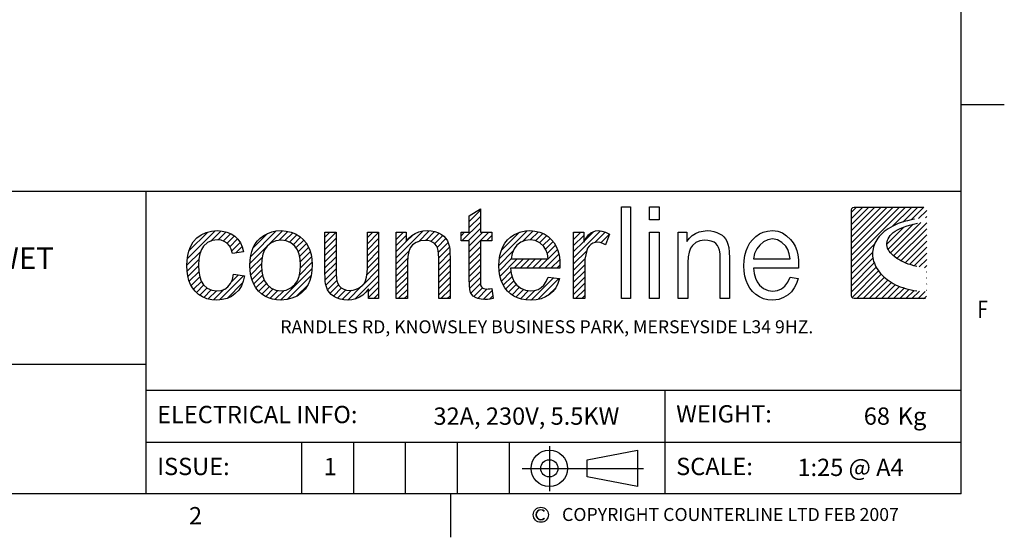
# Model space of a CAD drawing. Units: millimetres. Extents: x 0 to 4905, y -29 to 7172.
# Drawn here: x 1944 to 4790, y 86 to 1581 of the extents above; entities that cross this region are included whole.
import ezdxf
from ezdxf.enums import TextEntityAlignment as Align

# ---------------------------------------------------------------- set-up
doc = ezdxf.new("R2010")
doc.units = ezdxf.units.MM
doc.layers.add('border', color=6, linetype='Continuous')
doc.layers.add('GA geom', color=7, linetype='Continuous')
doc.styles.add('Counterline 1--1', font='simplex.shx', dxfattribs={"height": 2})
pattern_1 = [(45, (-3259.95086, 1119.8628), (-0.35355339, 0.35355339), [])]

# ---------------------------------------------------------------- blocks, each defined once
blk = doc.blocks.new('A4 BROCHURE BORDER')
at = {"layer": 'border'}
h = blk.add_hatch(dxfattribs=at)
h.set_pattern_fill('USER', color=256, scale=0.5, angle=45, pattern_type=0)
h.set_pattern_definition(pattern_1)
h.paths.add_polyline_path([(131.03, 41.37), (131.03, 38.68), (132.34, 38.68), (132.34, 37.67), (131.03, 37.67), (131.03, 33.19), (131.04, 32.86), (131.06, 32.62), (131.1, 32.47), (131.16, 32.37), (131.23, 32.29), (131.32, 32.22), (131.44, 32.17), (131.59, 32.13), (131.77, 32.12), (131.93, 32.13), (132.12, 32.15), (132.34, 32.18), (132.52, 31.03), (132.17, 30.96), (131.85, 30.92), (131.54, 30.91), (131.11, 30.94), (130.74, 31.01), (130.45, 31.14), (130.21, 31.3), (130.03, 31.5), (129.9, 31.72), (129.81, 32.06), (129.76, 32.57), (129.74, 33.26), (129.74, 37.67), (128.79, 37.67), (128.79, 38.68), (129.74, 38.68), (129.74, 40.59)])
h = blk.add_hatch(dxfattribs=at)
h.set_pattern_fill('USER', color=256, scale=0.5, angle=45, pattern_type=0)
h.set_pattern_definition(pattern_1)
h.paths.add_polyline_path([(182.31, 41.58), (182.47, 41.54), (182.58, 41.43), (182.62, 41.28), (182.62, 31.32), (182.58, 31.16), (182.47, 31.05), (182.31, 31.01), (174.24, 31.01), (174.09, 31.05), (173.98, 31.16), (173.93, 31.32), (173.93, 41.28), (173.98, 41.43), (174.09, 41.54), (174.24, 41.58)])
edge = h.paths.add_edge_path(flags=16)
edge.add_line((182.61, 39.93), (182.61, 40.37))
edge.add_line((182.06, 39.84), (182.61, 39.93))
edge.add_line((181.55, 39.74), (182.06, 39.84))
edge.add_line((181.08, 39.63), (181.55, 39.74))
edge.add_line((180.64, 39.51), (181.08, 39.63))
edge.add_line((180.24, 39.38), (180.64, 39.51))
edge.add_line((179.88, 39.24), (180.24, 39.38))
edge.add_line((179.55, 39.1), (179.88, 39.24))
edge.add_line((179.25, 38.95), (179.55, 39.1))
edge.add_line((178.99, 38.79), (179.25, 38.95))
edge.add_line((178.76, 38.63), (178.99, 38.79))
edge.add_line((178.57, 38.46), (178.76, 38.63))
edge.add_line((178.4, 38.29), (178.57, 38.46))
edge.add_line((178.27, 38.11), (178.4, 38.29))
edge.add_line((178.16, 37.93), (178.27, 38.11))
edge.add_line((178.09, 37.75), (178.16, 37.93))
edge.add_line((178.04, 37.57), (178.09, 37.75))
edge.add_line((178.02, 37.39), (178.04, 37.57))
edge.add_line((178.02, 37.21), (178.02, 37.39))
edge.add_line((178.06, 37.02), (178.02, 37.21))
edge.add_line((178.11, 36.84), (178.06, 37.02))
edge.add_line((178.2, 36.66), (178.11, 36.84))
edge.add_line((178.3, 36.49), (178.2, 36.66))
edge.add_line((178.43, 36.31), (178.3, 36.49))
edge.add_line((178.58, 36.14), (178.43, 36.31))
edge.add_line((178.75, 35.98), (178.58, 36.14))
edge.add_line((178.95, 35.82), (178.75, 35.98))
edge.add_line((179.16, 35.66), (178.95, 35.82))
edge.add_line((179.39, 35.51), (179.16, 35.66))
edge.add_line((179.64, 35.37), (179.39, 35.51))
edge.add_line((179.91, 35.24), (179.64, 35.37))
edge.add_line((180.2, 35.12), (179.91, 35.24))
edge.add_line((180.5, 35), (180.2, 35.12))
edge.add_line((180.81, 34.9), (180.5, 35))
edge.add_line((181.15, 34.8), (180.81, 34.9))
edge.add_line((181.49, 34.72), (181.15, 34.8))
edge.add_line((181.85, 34.65), (181.49, 34.72))
edge.add_line((182.22, 34.59), (181.85, 34.65))
edge.add_line((182.61, 34.54), (182.22, 34.59))
edge.add_line((182.61, 31.84), (182.61, 34.54))
edge.add_line((182.23, 31.85), (182.61, 31.84))
edge.add_line((181.86, 31.87), (182.23, 31.85))
edge.add_line((181.5, 31.91), (181.86, 31.87))
edge.add_line((181.15, 31.96), (181.5, 31.91))
edge.add_line((180.82, 32.02), (181.15, 31.96))
edge.add_line((180.49, 32.1), (180.82, 32.02))
edge.add_line((180.17, 32.18), (180.49, 32.1))
edge.add_line((179.87, 32.28), (180.17, 32.18))
edge.add_line((179.57, 32.38), (179.87, 32.28))
edge.add_line((179.29, 32.5), (179.57, 32.38))
edge.add_line((179.02, 32.62), (179.29, 32.5))
edge.add_line((178.76, 32.76), (179.02, 32.62))
edge.add_line((178.52, 32.9), (178.76, 32.76))
edge.add_line((178.28, 33.05), (178.52, 32.9))
edge.add_line((178.06, 33.2), (178.28, 33.05))
edge.add_line((177.85, 33.37), (178.06, 33.2))
edge.add_line((177.65, 33.54), (177.85, 33.37))
edge.add_line((177.47, 33.72), (177.65, 33.54))
edge.add_line((177.3, 33.9), (177.47, 33.72))
edge.add_line((177.14, 34.09), (177.3, 33.9))
edge.add_line((177, 34.28), (177.14, 34.09))
edge.add_line((176.87, 34.48), (177, 34.28))
edge.add_line((176.75, 34.68), (176.87, 34.48))
edge.add_line((176.65, 34.88), (176.75, 34.68))
edge.add_line((176.57, 35.09), (176.65, 34.88))
edge.add_line((176.49, 35.3), (176.57, 35.09))
edge.add_line((176.44, 35.51), (176.49, 35.3))
edge.add_line((176.39, 35.72), (176.44, 35.51))
edge.add_line((176.37, 35.93), (176.39, 35.72))
edge.add_line((176.36, 36.15), (176.37, 35.93))
edge.add_line((176.36, 36.36), (176.36, 36.15))
edge.add_line((176.38, 36.57), (176.36, 36.36))
edge.add_line((176.42, 36.78), (176.38, 36.57))
edge.add_line((176.47, 37), (176.42, 36.78))
edge.add_line((176.54, 37.2), (176.47, 37))
edge.add_line((176.62, 37.41), (176.54, 37.2))
edge.add_line((176.73, 37.61), (176.62, 37.41))
edge.add_line((176.84, 37.81), (176.73, 37.61))
edge.add_line((176.98, 38.01), (176.84, 37.81))
edge.add_line((177.13, 38.2), (176.98, 38.01))
edge.add_line((177.31, 38.39), (177.13, 38.2))
edge.add_line((177.5, 38.57), (177.31, 38.39))
edge.add_line((177.7, 38.75), (177.5, 38.57))
edge.add_line((177.93, 38.92), (177.7, 38.75))
edge.add_line((178.17, 39.09), (177.93, 38.92))
edge.add_line((178.43, 39.24), (178.17, 39.09))
edge.add_line((178.72, 39.39), (178.43, 39.24))
edge.add_line((179.02, 39.53), (178.72, 39.39))
edge.add_line((179.34, 39.67), (179.02, 39.53))
edge.add_line((179.67, 39.79), (179.34, 39.67))
edge.add_line((180.03, 39.91), (179.67, 39.79))
edge.add_line((180.41, 40.01), (180.03, 39.91))
edge.add_line((180.81, 40.11), (180.41, 40.01))
edge.add_line((181.23, 40.19), (180.81, 40.11))
edge.add_line((181.67, 40.26), (181.23, 40.19))
edge.add_line((182.13, 40.32), (181.67, 40.26))
edge.add_line((182.61, 40.37), (182.13, 40.32))
h = blk.add_hatch(dxfattribs=at)
h.set_pattern_fill('USER', color=256, scale=0.5, angle=45, pattern_type=0)
h.set_pattern_definition(pattern_1)
h.paths.add_polyline_path([(100.57, 31.91), (101.05, 31.96), (101.47, 32.12), (101.84, 32.38), (102.14, 32.75), (102.36, 33.23), (102.49, 33.82), (103.77, 33.66), (103.62, 33.03), (103.4, 32.48), (103.09, 32), (102.7, 31.59), (102.24, 31.26), (101.74, 31.03), (101.18, 30.89), (100.58, 30.84), (99.98, 30.88), (99.42, 31), (98.92, 31.21), (98.46, 31.5), (98.06, 31.87), (97.76, 32.24), (97.52, 32.65), (97.34, 33.12), (97.2, 33.64), (97.13, 34.2), (97.1, 34.82), (97.12, 35.42), (97.2, 35.99), (97.33, 36.51), (97.51, 37), (97.83, 37.57), (98.25, 38.03), (98.76, 38.39), (99.34, 38.65), (99.95, 38.81), (100.59, 38.86), (101.18, 38.82), (101.72, 38.7), (102.2, 38.5), (102.63, 38.23), (102.99, 37.88), (103.28, 37.46), (103.5, 36.98), (103.65, 36.43), (102.38, 36.24), (102.23, 36.71), (102.02, 37.1), (101.75, 37.4), (101.42, 37.62), (101.05, 37.75), (100.64, 37.79), (100.03, 37.71), (99.49, 37.48), (99.04, 37.08), (98.78, 36.68), (98.59, 36.18), (98.47, 35.57), (98.43, 34.86), (98.47, 34.14), (98.58, 33.52), (98.77, 33.01), (99.03, 32.61), (99.46, 32.22), (99.97, 31.99)])
h = blk.add_hatch(dxfattribs=at)
h.set_pattern_fill('USER', color=256, scale=0.5, angle=45, pattern_type=0)
h.set_pattern_definition(pattern_1)
h.paths.add_polyline_path([(109.16, 38.69), (109.67, 38.49), (110.14, 38.2), (110.57, 37.82), (110.87, 37.45), (111.12, 37.04), (111.32, 36.59), (111.46, 36.09), (111.54, 35.55), (111.57, 34.96), (111.54, 34.26), (111.46, 33.63), (111.32, 33.09), (111.12, 32.63), (110.78, 32.1), (110.35, 31.66), (109.83, 31.31), (109.25, 31.05), (108.64, 30.89), (107.98, 30.84), (107.47, 30.87), (106.98, 30.95), (106.53, 31.1), (106.12, 31.3), (105.73, 31.56), (105.39, 31.87), (105.08, 32.24), (104.83, 32.66), (104.64, 33.13), (104.5, 33.65), (104.42, 34.23), (104.39, 34.85), (104.42, 35.44), (104.49, 35.98), (104.61, 36.47), (104.78, 36.92), (105, 37.33), (105.26, 37.69), (105.58, 38.01), (105.99, 38.31), (106.44, 38.55), (106.92, 38.72), (107.43, 38.83), (107.98, 38.86), (108.59, 38.82)])
edge = h.paths.add_edge_path(flags=16)
edge.add_line((105.77, 35.54), (105.73, 34.85))
edge.add_line((105.89, 36.14), (105.77, 35.54))
edge.add_line((106.09, 36.64), (105.89, 36.14))
edge.add_line((106.37, 37.05), (106.09, 36.64))
edge.add_line((106.84, 37.46), (106.37, 37.05))
edge.add_line((107.37, 37.7), (106.84, 37.46))
edge.add_line((107.98, 37.78), (107.37, 37.7))
edge.add_line((108.59, 37.7), (107.98, 37.78))
edge.add_line((109.12, 37.46), (108.59, 37.7))
edge.add_line((109.59, 37.05), (109.12, 37.46))
edge.add_line((109.87, 36.64), (109.59, 37.05))
edge.add_line((110.07, 36.14), (109.87, 36.64))
edge.add_line((110.19, 35.56), (110.07, 36.14))
edge.add_line((110.23, 34.89), (110.19, 35.56))
edge.add_line((110.19, 34.19), (110.23, 34.89))
edge.add_line((110.07, 33.57), (110.19, 34.19))
edge.add_line((109.87, 33.06), (110.07, 33.57))
edge.add_line((109.59, 32.64), (109.87, 33.06))
edge.add_line((109.13, 32.24), (109.59, 32.64))
edge.add_line((108.59, 31.99), (109.13, 32.24))
edge.add_line((107.98, 31.91), (108.59, 31.99))
edge.add_line((107.37, 31.99), (107.98, 31.91))
edge.add_line((106.84, 32.23), (107.37, 31.99))
edge.add_line((106.37, 32.64), (106.84, 32.23))
edge.add_line((106.09, 33.05), (106.37, 32.64))
edge.add_line((105.89, 33.56), (106.09, 33.05))
edge.add_line((105.77, 34.16), (105.89, 33.56))
edge.add_line((105.73, 34.85), (105.77, 34.16))
h = blk.add_hatch(dxfattribs=at)
h.set_pattern_fill('USER', color=256, scale=0.5, angle=45, pattern_type=0)
h.set_pattern_definition(pattern_1)
h.paths.add_polyline_path([(122.76, 37.98), (123.11, 38.3), (123.49, 38.54), (123.92, 38.72), (124.39, 38.83), (124.9, 38.86), (125.35, 38.83), (125.77, 38.75), (126.17, 38.61), (126.53, 38.43), (126.82, 38.21), (127.04, 37.95), (127.21, 37.67), (127.35, 37.35), (127.45, 37), (127.48, 36.69), (127.51, 36.27), (127.52, 35.73), (127.52, 31.01), (126.22, 31.01), (126.22, 35.68), (126.2, 36.17), (126.15, 36.56), (126.07, 36.87), (125.94, 37.11), (125.76, 37.32), (125.53, 37.5), (125.26, 37.63), (124.96, 37.71), (124.63, 37.73), (124.1, 37.67), (123.62, 37.5), (123.19, 37.21), (122.93, 36.88), (122.74, 36.44), (122.63, 35.88), (122.59, 35.2), (122.59, 31.01), (121.3, 31.01), (121.3, 38.68), (122.46, 38.68), (122.46, 37.59)])
h = blk.add_hatch(dxfattribs=at)
h.set_pattern_fill('USER', color=256, scale=0.5, angle=45, pattern_type=0)
h.set_pattern_definition(pattern_1)
h.paths.add_polyline_path([(135.69, 32.21), (136.23, 31.98), (136.83, 31.91), (137.28, 31.95), (137.69, 32.08), (138.05, 32.28), (138.36, 32.58), (138.63, 32.98), (138.85, 33.48), (140.19, 33.32), (140, 32.76), (139.74, 32.27), (139.41, 31.85), (139.01, 31.49), (138.56, 31.2), (138.04, 31), (137.46, 30.88), (136.82, 30.84), (136.28, 30.87), (135.78, 30.95), (135.32, 31.1), (134.89, 31.3), (134.51, 31.56), (134.16, 31.88), (133.86, 32.24), (133.61, 32.66), (133.42, 33.12), (133.29, 33.63), (133.2, 34.18), (133.18, 34.78), (133.2, 35.41), (133.29, 35.98), (133.42, 36.5), (133.62, 36.98), (133.87, 37.41), (134.17, 37.79), (134.52, 38.12), (134.9, 38.38), (135.31, 38.59), (135.76, 38.74), (136.24, 38.83), (136.75, 38.86), (137.34, 38.82), (137.89, 38.69), (138.39, 38.48), (138.85, 38.19), (139.26, 37.81), (139.56, 37.44), (139.8, 37.02), (139.99, 36.55), (140.12, 36.04), (140.21, 35.47), (140.23, 34.86), (140.23, 34.77), (140.23, 34.66), (140.23, 34.52), (134.52, 34.52), (134.59, 33.92), (134.73, 33.4), (134.94, 32.95), (135.23, 32.58)])
edge = h.paths.add_edge_path(flags=16)
edge.add_line((134.69, 36.21), (134.59, 35.59))
edge.add_line((134.92, 36.75), (134.69, 36.21))
edge.add_line((135.26, 37.19), (134.92, 36.75))
edge.add_line((135.7, 37.52), (135.26, 37.19))
edge.add_line((136.2, 37.72), (135.7, 37.52))
edge.add_line((136.77, 37.79), (136.2, 37.72))
edge.add_line((137.38, 37.71), (136.77, 37.79))
edge.add_line((137.92, 37.46), (137.38, 37.71))
edge.add_line((138.37, 37.04), (137.92, 37.46))
edge.add_line((138.61, 36.66), (138.37, 37.04))
edge.add_line((138.77, 36.18), (138.61, 36.66))
edge.add_line((138.86, 35.59), (138.77, 36.18))
edge.add_line((134.59, 35.59), (138.86, 35.59))
h = blk.add_hatch(dxfattribs=at)
h.set_pattern_fill('USER', color=256, scale=0.5, angle=45, pattern_type=0)
h.set_pattern_definition(pattern_1)
h.paths.add_polyline_path([(142.97, 38.68), (142.97, 37.52), (143.26, 38), (143.54, 38.36), (143.8, 38.6), (144.06, 38.74), (144.33, 38.83), (144.63, 38.86), (145.07, 38.81), (145.51, 38.67), (145.96, 38.44), (145.51, 37.23), (145.2, 37.39), (144.88, 37.48), (144.56, 37.52), (144.29, 37.49), (144.03, 37.4), (143.8, 37.26), (143.59, 37.07), (143.43, 36.83), (143.32, 36.55), (143.2, 36.07), (143.12, 35.57), (143.1, 35.03), (143.1, 31.01), (141.8, 31.01), (141.8, 38.68)])
h = blk.add_hatch(dxfattribs=at)
h.set_pattern_fill('USER', color=256, scale=0.5, angle=45, pattern_type=0)
h.set_pattern_definition(pattern_1)
h.paths.add_polyline_path([(116.32, 31.99), (116.68, 32.09), (117.03, 32.26), (117.34, 32.48), (117.58, 32.75), (117.75, 33.07), (117.87, 33.47), (117.94, 33.97), (117.97, 34.57), (117.97, 38.68), (119.26, 38.68), (119.26, 31.01), (118.1, 31.01), (118.1, 32.14), (117.79, 31.74), (117.44, 31.42), (117.05, 31.16), (116.63, 30.98), (116.17, 30.88), (115.67, 30.84), (115.23, 30.87), (114.81, 30.95), (114.41, 31.1), (114.05, 31.29), (113.76, 31.5), (113.54, 31.75), (113.37, 32.03), (113.23, 32.36), (113.14, 32.72), (113.09, 33.02), (113.07, 33.43), (113.06, 33.93), (113.06, 38.68), (114.35, 38.68), (114.35, 34.43), (114.36, 33.82), (114.39, 33.37), (114.43, 33.06), (114.55, 32.74), (114.72, 32.47), (114.95, 32.25), (115.24, 32.09), (115.57, 31.99), (115.93, 31.96)])
at = {"layer": 'border', "linetype": 'Continuous'}
for p, q in [((186.59, 8.44), (186.59, 278.44)), ((186.59, 53.44), (191.59, 53.44)), ((186.59, 8.44), (9.59, 8.44)), ((127.59, 8.44), (127.59, 3.44))]:
    blk.add_line(p, q, dxfattribs=at)
at = {"layer": 'border'}
for p, q in [((9.59, 43.44), (186.59, 43.44)), ((92.36, 43.44), (92.36, 8.44)), ((129.74, 40.59), (131.03, 41.37)), ((131.03, 41.37), (131.03, 38.68)), ((147.36, 31.01), (147.36, 41.61)), ((147.36, 41.61), (148.39, 41.61)), ((148.39, 41.61), (148.39, 31.01)), ((150.57, 40.11), (150.57, 41.61)), ((150.57, 41.61), (151.68, 41.61)), ((151.68, 41.61), (151.68, 40.11)), ((173.93, 41.28), (173.98, 41.43)), ((173.93, 31.32), (173.93, 41.28)), ((173.98, 41.43), (174.09, 41.54)), ((174.09, 41.54), (174.24, 41.58)), ((174.24, 41.58), (182.31, 41.58)), ((129.74, 38.68), (129.74, 40.59)), ((151.68, 40.11), (150.57, 40.11)), ((180.03, 39.91), (179.67, 39.79)), ((180.41, 40.01), (180.03, 39.91)), ((180.81, 40.11), (180.41, 40.01)), ((181.23, 40.19), (180.81, 40.11)), ((99.34, 38.65), (99.95, 38.81)), ((99.95, 38.81), (100.59, 38.86)), ((100.59, 38.86), (101.18, 38.82)), ((101.18, 38.82), (101.72, 38.7)), ((101.72, 38.7), (102.2, 38.5)), ((106.44, 38.55), (106.92, 38.72)), ((106.92, 38.72), (107.43, 38.83)), ((107.43, 38.83), (107.98, 38.86)), ((107.98, 38.86), (108.59, 38.82)), ((108.59, 38.82), (109.16, 38.69)), ((123.49, 38.54), (123.92, 38.72)), ((123.92, 38.72), (124.39, 38.83)), ((124.39, 38.83), (124.9, 38.86)), ((124.9, 38.86), (125.35, 38.83)), ((125.35, 38.83), (125.77, 38.75)), ((125.77, 38.75), (126.17, 38.61)), ((135.31, 38.59), (135.76, 38.74)), ((135.76, 38.74), (136.24, 38.83)), ((136.24, 38.83), (136.75, 38.86)), ((136.75, 38.86), (137.34, 38.82)), ((137.34, 38.82), (137.89, 38.69)), ((143.8, 38.6), (144.06, 38.74)), ((144.06, 38.74), (144.33, 38.83)), ((144.33, 38.83), (144.63, 38.86)), ((144.63, 38.86), (145.07, 38.81)), ((145.07, 38.81), (145.51, 38.67)), ((155.9, 38.54), (156.31, 38.72)), ((156.31, 38.72), (156.77, 38.82)), ((156.77, 38.82), (157.26, 38.86)), ((157.26, 38.86), (157.65, 38.84)), ((157.65, 38.84), (158.02, 38.77)), ((158.02, 38.77), (158.37, 38.66)), ((163.73, 38.69), (164.23, 38.82)), ((164.23, 38.82), (164.79, 38.86)), ((164.79, 38.86), (165.43, 38.8)), ((165.43, 38.8), (165.96, 38.6)), ((177.7, 38.75), (177.5, 38.57)), ((177.93, 38.92), (177.7, 38.75)), ((178.17, 39.09), (177.93, 38.92)), ((178.43, 39.24), (178.17, 39.09)), ((178.72, 39.39), (178.43, 39.24)), ((179.02, 39.53), (178.72, 39.39)), ((178.76, 38.63), (178.99, 38.79)), ((178.99, 38.79), (179.25, 38.95)), ((179.34, 39.67), (179.02, 39.53)), ((179.25, 38.95), (179.55, 39.1)), ((179.67, 39.79), (179.34, 39.67)), ((179.55, 39.1), (179.88, 39.24)), ((179.88, 39.24), (180.24, 39.38)), ((180.24, 39.38), (180.64, 39.51)), ((180.64, 39.51), (181.08, 39.63)), ((181.08, 39.63), (181.55, 39.74)), ((97.51, 37), (97.83, 37.57)), ((97.83, 37.57), (98.25, 38.03)), ((98.25, 38.03), (98.76, 38.39)), ((98.76, 38.39), (99.34, 38.65)), ((100.03, 37.71), (99.49, 37.48)), ((100.64, 37.79), (100.03, 37.71)), ((101.05, 37.75), (100.64, 37.79)), ((101.42, 37.62), (101.05, 37.75)), ((101.75, 37.4), (101.42, 37.62)), ((102.2, 38.5), (102.63, 38.23)), ((102.63, 38.23), (102.99, 37.88)), ((102.99, 37.88), (103.28, 37.46)), ((105, 37.33), (105.26, 37.69)), ((105.26, 37.69), (105.58, 38.01)), ((105.58, 38.01), (105.99, 38.31)), ((105.99, 38.31), (106.44, 38.55)), ((107.37, 37.7), (106.84, 37.46)), ((107.98, 37.78), (107.37, 37.7)), ((108.59, 37.7), (107.98, 37.78)), ((109.12, 37.46), (108.59, 37.7)), ((109.16, 38.69), (109.67, 38.49)), ((109.67, 38.49), (110.14, 38.2)), ((110.14, 38.2), (110.57, 37.82)), ((110.57, 37.82), (110.87, 37.45)), ((113.06, 33.93), (113.06, 38.68)), ((113.06, 38.68), (114.35, 38.68)), ((114.35, 38.68), (114.35, 34.43)), ((117.97, 34.57), (117.97, 38.68)), ((117.97, 38.68), (119.26, 38.68)), ((119.26, 38.68), (119.26, 31.01)), ((121.3, 31.01), (121.3, 38.68)), ((121.3, 38.68), (122.46, 38.68)), ((122.46, 38.68), (122.46, 37.59)), ((122.46, 37.59), (122.76, 37.98)), ((122.76, 37.98), (123.11, 38.3)), ((123.11, 38.3), (123.49, 38.54)), ((124.1, 37.67), (123.62, 37.5)), ((124.63, 37.73), (124.1, 37.67)), ((124.96, 37.71), (124.63, 37.73)), ((125.26, 37.63), (124.96, 37.71)), ((125.53, 37.5), (125.26, 37.63)), ((126.17, 38.61), (126.53, 38.43)), ((126.53, 38.43), (126.82, 38.21)), ((126.82, 38.21), (127.04, 37.95)), ((127.04, 37.95), (127.21, 37.67)), ((127.21, 37.67), (127.35, 37.35)), ((128.79, 38.68), (129.74, 38.68)), ((128.79, 37.67), (128.79, 38.68)), ((129.74, 37.67), (128.79, 37.67)), ((129.74, 33.26), (129.74, 37.67)), ((131.03, 38.68), (132.34, 38.68)), ((132.34, 37.67), (131.03, 37.67)), ((131.03, 37.67), (131.03, 33.19)), ((132.34, 38.68), (132.34, 37.67)), ((133.87, 37.41), (134.17, 37.79)), ((134.17, 37.79), (134.52, 38.12)), ((134.52, 38.12), (134.9, 38.38)), ((134.9, 38.38), (135.31, 38.59)), ((136.2, 37.72), (135.7, 37.52)), ((136.77, 37.79), (136.2, 37.72)), ((137.38, 37.71), (136.77, 37.79)), ((137.92, 37.46), (137.38, 37.71)), ((137.89, 38.69), (138.39, 38.48)), ((138.39, 38.48), (138.85, 38.19)), ((138.85, 38.19), (139.26, 37.81)), ((139.26, 37.81), (139.56, 37.44)), ((141.8, 31.01), (141.8, 38.68)), ((141.8, 38.68), (142.97, 38.68)), ((142.97, 38.68), (142.97, 37.52)), ((142.97, 37.52), (143.26, 38)), ((143.26, 38), (143.54, 38.36)), ((143.54, 38.36), (143.8, 38.6)), ((145.51, 38.67), (145.96, 38.44)), ((145.96, 38.44), (145.51, 37.23)), ((150.57, 31.01), (150.57, 38.68)), ((150.57, 38.68), (151.68, 38.68)), ((151.68, 38.68), (151.68, 31.01)), ((153.9, 31.01), (153.9, 38.68)), ((153.9, 38.68), (154.89, 38.68)), ((154.89, 38.68), (154.89, 37.59)), ((154.89, 37.59), (155.19, 37.98)), ((155.19, 37.98), (155.52, 38.3)), ((155.52, 38.3), (155.9, 38.54)), ((156.39, 37.69), (155.94, 37.49)), ((156.94, 37.76), (156.39, 37.69)), ((157.31, 37.73), (156.94, 37.76)), ((157.72, 37.64), (157.31, 37.73)), ((158.04, 37.52), (157.72, 37.64)), ((158.37, 38.66), (158.68, 38.51)), ((158.68, 38.51), (158.96, 38.34)), ((158.96, 38.34), (159.19, 38.14)), ((159.19, 38.14), (159.38, 37.9)), ((159.38, 37.9), (159.53, 37.63)), ((159.53, 37.63), (159.65, 37.31)), ((162.18, 37.44), (162.48, 37.81)), ((162.48, 37.81), (162.88, 38.19)), ((162.88, 38.19), (163.29, 38.48)), ((163.29, 38.48), (163.73, 38.69)), ((164.25, 37.82), (163.77, 37.56)), ((164.78, 37.92), (164.25, 37.82)), ((165.37, 37.81), (164.78, 37.92)), ((165.89, 37.51), (165.37, 37.81)), ((165.96, 38.6), (166.42, 38.28)), ((166.42, 38.28), (166.89, 37.83)), ((166.89, 37.83), (167.18, 37.47)), ((176.73, 37.61), (176.62, 37.41)), ((176.84, 37.81), (176.73, 37.61)), ((176.98, 38.01), (176.84, 37.81)), ((177.13, 38.2), (176.98, 38.01)), ((177.31, 38.39), (177.13, 38.2)), ((177.5, 38.57), (177.31, 38.39)), ((178.02, 37.39), (178.04, 37.57)), ((178.04, 37.57), (178.09, 37.75)), ((178.09, 37.75), (178.16, 37.93)), ((178.16, 37.93), (178.27, 38.11)), ((178.27, 38.11), (178.4, 38.29)), ((178.4, 38.29), (178.57, 38.46)), ((178.57, 38.46), (178.76, 38.63)), ((97.2, 35.99), (97.33, 36.51)), ((97.33, 36.51), (97.51, 37)), ((98.78, 36.68), (98.59, 36.18)), ((99.04, 37.08), (98.78, 36.68)), ((99.49, 37.48), (99.04, 37.08)), ((102.02, 37.1), (101.75, 37.4)), ((102.23, 36.71), (102.02, 37.1)), ((102.38, 36.24), (102.23, 36.71)), ((103.65, 36.43), (102.38, 36.24)), ((103.28, 37.46), (103.5, 36.98)), ((103.5, 36.98), (103.65, 36.43)), ((104.49, 35.98), (104.61, 36.47)), ((104.61, 36.47), (104.78, 36.92)), ((104.78, 36.92), (105, 37.33)), ((106.09, 36.64), (105.89, 36.14)), ((106.37, 37.05), (106.09, 36.64)), ((106.84, 37.46), (106.37, 37.05)), ((109.59, 37.05), (109.12, 37.46)), ((109.87, 36.64), (109.59, 37.05)), ((110.07, 36.14), (109.87, 36.64)), ((110.87, 37.45), (111.12, 37.04)), ((111.12, 37.04), (111.32, 36.59)), ((111.32, 36.59), (111.46, 36.09)), ((122.74, 36.44), (122.63, 35.88)), ((122.93, 36.88), (122.74, 36.44)), ((123.19, 37.21), (122.93, 36.88)), ((123.62, 37.5), (123.19, 37.21)), ((125.76, 37.32), (125.53, 37.5)), ((125.94, 37.11), (125.76, 37.32)), ((126.07, 36.87), (125.94, 37.11)), ((126.15, 36.56), (126.07, 36.87)), ((126.2, 36.17), (126.15, 36.56)), ((127.35, 37.35), (127.45, 37)), ((127.45, 37), (127.48, 36.69)), ((127.48, 36.69), (127.51, 36.27)), ((133.29, 35.98), (133.42, 36.5)), ((133.42, 36.5), (133.62, 36.98)), ((133.62, 36.98), (133.87, 37.41)), ((134.92, 36.75), (134.69, 36.21)), ((135.26, 37.19), (134.92, 36.75)), ((135.7, 37.52), (135.26, 37.19)), ((138.37, 37.04), (137.92, 37.46)), ((138.61, 36.66), (138.37, 37.04)), ((138.77, 36.18), (138.61, 36.66)), ((139.56, 37.44), (139.8, 37.02)), ((139.8, 37.02), (139.99, 36.55)), ((139.99, 36.55), (140.12, 36.04)), ((143.32, 36.55), (143.2, 36.07)), ((143.43, 36.83), (143.32, 36.55)), ((143.59, 37.07), (143.43, 36.83)), ((143.8, 37.26), (143.59, 37.07)), ((144.03, 37.4), (143.8, 37.26)), ((144.29, 37.49), (144.03, 37.4)), ((144.56, 37.52), (144.29, 37.49)), ((144.88, 37.48), (144.56, 37.52)), ((145.2, 37.39), (144.88, 37.48)), ((145.51, 37.23), (145.2, 37.39)), ((155.32, 36.82), (155.15, 36.39)), ((155.55, 37.16), (155.32, 36.82)), ((155.94, 37.49), (155.55, 37.16)), ((158.26, 37.36), (158.04, 37.52)), ((158.44, 37.16), (158.26, 37.36)), ((158.57, 36.92), (158.44, 37.16)), ((158.67, 36.6), (158.57, 36.92)), ((158.73, 36.19), (158.67, 36.6)), ((159.65, 37.31), (159.74, 36.9)), ((159.74, 36.9), (159.79, 36.38)), ((161.61, 36), (161.75, 36.53)), ((161.75, 36.53), (161.94, 37.01)), ((161.94, 37.01), (162.18, 37.44)), ((162.98, 36.75), (162.72, 36.21)), ((163.34, 37.19), (162.98, 36.75)), ((163.77, 37.56), (163.34, 37.19)), ((166.33, 37.07), (165.89, 37.51)), ((166.57, 36.69), (166.33, 37.07)), ((166.74, 36.19), (166.57, 36.69)), ((167.18, 37.47), (167.41, 37.05)), ((167.41, 37.05), (167.6, 36.58)), ((167.6, 36.58), (167.72, 36.06)), ((176.38, 36.57), (176.36, 36.36)), ((176.42, 36.78), (176.38, 36.57)), ((176.47, 37), (176.42, 36.78)), ((176.54, 37.2), (176.47, 37)), ((176.62, 37.41), (176.54, 37.2)), ((178.02, 37.21), (178.02, 37.39)), ((178.06, 37.02), (178.02, 37.21)), ((178.11, 36.84), (178.06, 37.02)), ((178.2, 36.66), (178.11, 36.84)), ((178.3, 36.49), (178.2, 36.66)), ((178.43, 36.31), (178.3, 36.49)), ((97.1, 34.82), (97.12, 35.42)), ((97.12, 35.42), (97.2, 35.99)), ((98.47, 35.57), (98.43, 34.86)), ((98.59, 36.18), (98.47, 35.57)), ((104.39, 34.85), (104.42, 35.44)), ((104.42, 35.44), (104.49, 35.98)), ((105.77, 35.54), (105.73, 34.85)), ((105.89, 36.14), (105.77, 35.54)), ((110.19, 35.56), (110.07, 36.14)), ((110.23, 34.89), (110.19, 35.56)), ((111.46, 36.09), (111.54, 35.55)), ((111.54, 35.55), (111.57, 34.96)), ((122.63, 35.88), (122.59, 35.2)), ((126.22, 35.68), (126.2, 36.17)), ((126.22, 31.01), (126.22, 35.68)), ((127.51, 36.27), (127.52, 35.73)), ((127.52, 35.73), (127.52, 31.01)), ((133.18, 34.78), (133.2, 35.41)), ((133.2, 35.41), (133.29, 35.98)), ((134.69, 36.21), (134.59, 35.59)), ((134.59, 35.59), (138.86, 35.59)), ((138.86, 35.59), (138.77, 36.18)), ((140.12, 36.04), (140.21, 35.47)), ((140.21, 35.47), (140.23, 34.86)), ((143.12, 35.57), (143.1, 35.03)), ((143.2, 36.07), (143.12, 35.57)), ((155.05, 35.85), (155.01, 35.2)), ((155.15, 36.39), (155.05, 35.85)), ((158.75, 35.68), (158.73, 36.19)), ((158.75, 31.01), (158.75, 35.68)), ((159.79, 36.38), (159.81, 35.73)), ((159.81, 35.73), (159.81, 31.01)), ((161.5, 34.78), (161.53, 35.42)), ((161.53, 35.42), (161.61, 36)), ((162.72, 36.21), (162.59, 35.59)), ((162.59, 35.59), (166.83, 35.59)), ((166.83, 35.59), (166.74, 36.19)), ((167.72, 36.06), (167.79, 35.49)), ((167.79, 35.49), (167.81, 34.86)), ((176.36, 36.36), (176.36, 36.15)), ((176.36, 36.15), (176.37, 35.93)), ((176.37, 35.93), (176.39, 35.72)), ((176.39, 35.72), (176.44, 35.51)), ((176.44, 35.51), (176.49, 35.3)), ((176.49, 35.3), (176.57, 35.09)), ((178.58, 36.14), (178.43, 36.31)), ((178.75, 35.98), (178.58, 36.14)), ((178.95, 35.82), (178.75, 35.98)), ((179.16, 35.66), (178.95, 35.82)), ((179.39, 35.51), (179.16, 35.66)), ((179.64, 35.37), (179.39, 35.51)), ((179.91, 35.24), (179.64, 35.37)), ((97.13, 34.2), (97.1, 34.82)), ((97.2, 33.64), (97.13, 34.2)), ((98.43, 34.86), (98.47, 34.14)), ((104.42, 34.23), (104.39, 34.85)), ((104.5, 33.65), (104.42, 34.23)), ((105.73, 34.85), (105.77, 34.16)), ((105.77, 34.16), (105.89, 33.56)), ((110.07, 33.57), (110.19, 34.19)), ((110.19, 34.19), (110.23, 34.89)), ((111.54, 34.26), (111.46, 33.63)), ((111.57, 34.96), (111.54, 34.26)), ((114.35, 34.43), (114.36, 33.82)), ((117.94, 33.97), (117.97, 34.57)), ((122.59, 35.2), (122.59, 31.01)), ((133.2, 34.18), (133.18, 34.78)), ((133.29, 33.63), (133.2, 34.18)), ((140.23, 34.52), (134.52, 34.52)), ((134.52, 34.52), (134.59, 33.92)), ((140.23, 34.86), (140.23, 34.77)), ((140.23, 34.77), (140.23, 34.66)), ((140.23, 34.66), (140.23, 34.52)), ((143.1, 35.03), (143.1, 31.01)), ((155.01, 35.2), (155.01, 31.01)), ((161.53, 34.17), (161.5, 34.78)), ((161.61, 33.61), (161.53, 34.17)), ((167.8, 34.52), (162.6, 34.52)), ((162.6, 34.52), (162.68, 33.91)), ((167.81, 34.86), (167.8, 34.52)), ((176.57, 35.09), (176.65, 34.88)), ((176.65, 34.88), (176.75, 34.68)), ((176.75, 34.68), (176.87, 34.48)), ((176.87, 34.48), (177, 34.28)), ((177, 34.28), (177.14, 34.09)), ((180.2, 35.12), (179.91, 35.24)), ((180.5, 35), (180.2, 35.12)), ((180.81, 34.9), (180.5, 35)), ((181.15, 34.8), (180.81, 34.9)), ((181.49, 34.72), (181.15, 34.8)), ((97.34, 33.12), (97.2, 33.64)), ((97.52, 32.65), (97.34, 33.12)), ((98.47, 34.14), (98.58, 33.52)), ((98.58, 33.52), (98.77, 33.01)), ((98.77, 33.01), (99.03, 32.61)), ((102.14, 32.75), (102.36, 33.23)), ((102.36, 33.23), (102.49, 33.82)), ((102.49, 33.82), (103.77, 33.66)), ((103.62, 33.03), (103.4, 32.48)), ((103.77, 33.66), (103.62, 33.03)), ((104.64, 33.13), (104.5, 33.65)), ((104.83, 32.66), (104.64, 33.13)), ((105.89, 33.56), (106.09, 33.05)), ((106.09, 33.05), (106.37, 32.64)), ((109.59, 32.64), (109.87, 33.06)), ((109.87, 33.06), (110.07, 33.57)), ((111.32, 33.09), (111.12, 32.63)), ((111.46, 33.63), (111.32, 33.09)), ((113.07, 33.43), (113.06, 33.93)), ((113.09, 33.02), (113.07, 33.43)), ((113.14, 32.72), (113.09, 33.02)), ((114.36, 33.82), (114.39, 33.37)), ((114.39, 33.37), (114.43, 33.06)), ((114.43, 33.06), (114.55, 32.74)), ((117.58, 32.75), (117.75, 33.07)), ((117.75, 33.07), (117.87, 33.47)), ((117.87, 33.47), (117.94, 33.97)), ((129.76, 32.57), (129.74, 33.26)), ((131.03, 33.19), (131.04, 32.86)), ((133.42, 33.12), (133.29, 33.63)), ((133.61, 32.66), (133.42, 33.12)), ((134.59, 33.92), (134.73, 33.4)), ((134.73, 33.4), (134.94, 32.95)), ((138.63, 32.98), (138.85, 33.48)), ((138.85, 33.48), (140.19, 33.32)), ((140.19, 33.32), (140, 32.76)), ((161.74, 33.09), (161.61, 33.61)), ((161.93, 32.63), (161.74, 33.09)), ((162.68, 33.91), (162.82, 33.38)), ((162.82, 33.38), (163.03, 32.93)), ((166.57, 32.91), (166.83, 33.48)), ((166.83, 33.48), (167.76, 33.32)), ((167.76, 33.32), (167.57, 32.74)), ((177.14, 34.09), (177.3, 33.9)), ((177.3, 33.9), (177.47, 33.72)), ((177.47, 33.72), (177.65, 33.54)), ((177.65, 33.54), (177.85, 33.37)), ((177.85, 33.37), (178.06, 33.2)), ((178.06, 33.2), (178.28, 33.05)), ((178.28, 33.05), (178.52, 32.9)), ((97.76, 32.24), (97.52, 32.65)), ((98.06, 31.87), (97.76, 32.24)), ((99.03, 32.61), (99.46, 32.22)), ((99.46, 32.22), (99.97, 31.99)), ((99.97, 31.99), (100.57, 31.91)), ((100.57, 31.91), (101.05, 31.96)), ((101.05, 31.96), (101.47, 32.12)), ((101.47, 32.12), (101.84, 32.38)), ((101.84, 32.38), (102.14, 32.75)), ((103.09, 32), (102.7, 31.59)), ((103.4, 32.48), (103.09, 32)), ((105.08, 32.24), (104.83, 32.66)), ((105.39, 31.87), (105.08, 32.24)), ((105.73, 31.56), (105.39, 31.87)), ((106.37, 32.64), (106.84, 32.23)), ((106.84, 32.23), (107.37, 31.99)), ((107.37, 31.99), (107.98, 31.91)), ((107.98, 31.91), (108.59, 31.99)), ((108.59, 31.99), (109.13, 32.24)), ((109.13, 32.24), (109.59, 32.64)), ((110.78, 32.1), (110.35, 31.66)), ((111.12, 32.63), (110.78, 32.1)), ((113.23, 32.36), (113.14, 32.72)), ((113.37, 32.03), (113.23, 32.36)), ((113.54, 31.75), (113.37, 32.03)), ((114.55, 32.74), (114.72, 32.47)), ((114.72, 32.47), (114.95, 32.25)), ((114.95, 32.25), (115.24, 32.09)), ((115.24, 32.09), (115.57, 31.99)), ((115.57, 31.99), (115.93, 31.96)), ((115.93, 31.96), (116.32, 31.99)), ((116.32, 31.99), (116.68, 32.09)), ((116.68, 32.09), (117.03, 32.26)), ((117.03, 32.26), (117.34, 32.48)), ((117.34, 32.48), (117.58, 32.75)), ((118.1, 32.14), (117.79, 31.74)), ((118.1, 31.01), (118.1, 32.14)), ((129.81, 32.06), (129.76, 32.57)), ((129.9, 31.72), (129.81, 32.06)), ((131.04, 32.86), (131.06, 32.62)), ((131.06, 32.62), (131.1, 32.47)), ((131.1, 32.47), (131.16, 32.37)), ((131.16, 32.37), (131.23, 32.29)), ((131.23, 32.29), (131.32, 32.22)), ((131.32, 32.22), (131.44, 32.17)), ((131.44, 32.17), (131.59, 32.13)), ((131.59, 32.13), (131.77, 32.12)), ((131.77, 32.12), (131.93, 32.13)), ((131.93, 32.13), (132.12, 32.15)), ((132.12, 32.15), (132.34, 32.18)), ((132.34, 32.18), (132.52, 31.03)), ((133.86, 32.24), (133.61, 32.66)), ((134.16, 31.88), (133.86, 32.24)), ((134.51, 31.56), (134.16, 31.88)), ((134.94, 32.95), (135.23, 32.58)), ((135.23, 32.58), (135.69, 32.21)), ((135.69, 32.21), (136.23, 31.98)), ((136.23, 31.98), (136.83, 31.91)), ((136.83, 31.91), (137.28, 31.95)), ((137.28, 31.95), (137.69, 32.08)), ((137.69, 32.08), (138.05, 32.28)), ((138.05, 32.28), (138.36, 32.58)), ((138.36, 32.58), (138.63, 32.98)), ((139.74, 32.27), (139.41, 31.85)), ((140, 32.76), (139.74, 32.27)), ((162.18, 32.22), (161.93, 32.63)), ((162.48, 31.85), (162.18, 32.22)), ((163.03, 32.93), (163.31, 32.57)), ((163.31, 32.57), (163.77, 32.19)), ((163.77, 32.19), (164.28, 31.95)), ((164.28, 31.95), (164.85, 31.86)), ((164.85, 31.86), (165.38, 31.93)), ((165.38, 31.93), (165.85, 32.13)), ((165.85, 32.13), (166.24, 32.46)), ((166.24, 32.46), (166.57, 32.91)), ((167.31, 32.24), (166.98, 31.81)), ((167.57, 32.74), (167.31, 32.24)), ((178.52, 32.9), (178.76, 32.76)), ((178.76, 32.76), (179.02, 32.62)), ((179.02, 32.62), (179.29, 32.5)), ((179.29, 32.5), (179.57, 32.38)), ((179.57, 32.38), (179.87, 32.28)), ((179.87, 32.28), (180.17, 32.18)), ((180.17, 32.18), (180.49, 32.1)), ((180.49, 32.1), (180.82, 32.02)), ((180.82, 32.02), (181.15, 31.96)), ((181.15, 31.96), (181.5, 31.91)), ((98.46, 31.5), (98.06, 31.87)), ((98.92, 31.21), (98.46, 31.5)), ((99.42, 31), (98.92, 31.21)), ((99.98, 30.88), (99.42, 31)), ((100.58, 30.84), (99.98, 30.88)), ((101.18, 30.89), (100.58, 30.84)), ((101.74, 31.03), (101.18, 30.89)), ((102.24, 31.26), (101.74, 31.03)), ((102.7, 31.59), (102.24, 31.26)), ((106.12, 31.3), (105.73, 31.56)), ((106.53, 31.1), (106.12, 31.3)), ((106.98, 30.95), (106.53, 31.1)), ((107.47, 30.87), (106.98, 30.95)), ((107.98, 30.84), (107.47, 30.87)), ((108.64, 30.89), (107.98, 30.84)), ((109.25, 31.05), (108.64, 30.89)), ((109.83, 31.31), (109.25, 31.05)), ((110.35, 31.66), (109.83, 31.31)), ((113.76, 31.5), (113.54, 31.75)), ((114.05, 31.29), (113.76, 31.5)), ((114.41, 31.1), (114.05, 31.29)), ((114.81, 30.95), (114.41, 31.1)), ((115.23, 30.87), (114.81, 30.95)), ((115.67, 30.84), (115.23, 30.87)), ((116.17, 30.88), (115.67, 30.84)), ((116.63, 30.98), (116.17, 30.88)), ((117.05, 31.16), (116.63, 30.98)), ((117.44, 31.42), (117.05, 31.16)), ((117.79, 31.74), (117.44, 31.42)), ((119.26, 31.01), (118.1, 31.01)), ((122.59, 31.01), (121.3, 31.01)), ((127.52, 31.01), (126.22, 31.01)), ((130.03, 31.5), (129.9, 31.72)), ((130.21, 31.3), (130.03, 31.5)), ((130.45, 31.14), (130.21, 31.3)), ((130.74, 31.01), (130.45, 31.14)), ((131.11, 30.94), (130.74, 31.01)), ((131.54, 30.91), (131.11, 30.94)), ((131.85, 30.92), (131.54, 30.91)), ((132.17, 30.96), (131.85, 30.92)), ((132.52, 31.03), (132.17, 30.96)), ((134.89, 31.3), (134.51, 31.56)), ((135.32, 31.1), (134.89, 31.3)), ((135.78, 30.95), (135.32, 31.1)), ((136.28, 30.87), (135.78, 30.95)), ((136.82, 30.84), (136.28, 30.87)), ((137.46, 30.88), (136.82, 30.84)), ((138.04, 31), (137.46, 30.88)), ((138.56, 31.2), (138.04, 31)), ((139.01, 31.49), (138.56, 31.2)), ((139.41, 31.85), (139.01, 31.49)), ((143.1, 31.01), (141.8, 31.01)), ((148.39, 31.01), (147.36, 31.01)), ((151.68, 31.01), (150.57, 31.01)), ((155.01, 31.01), (153.9, 31.01)), ((159.81, 31.01), (158.75, 31.01)), ((162.87, 31.49), (162.48, 31.85)), ((163.29, 31.2), (162.87, 31.49)), ((163.74, 31), (163.29, 31.2)), ((164.25, 30.88), (163.74, 31)), ((164.84, 30.84), (164.25, 30.88)), ((165.54, 30.91), (164.84, 30.84)), ((166.07, 31.12), (165.54, 30.91)), ((166.59, 31.46), (166.07, 31.12)), ((166.98, 31.81), (166.59, 31.46)), ((173.98, 31.16), (173.93, 31.32)), ((174.09, 31.05), (173.98, 31.16)), ((174.24, 31.01), (174.09, 31.05)), ((182.31, 31.01), (174.24, 31.01)), ((182.31, 31.01), (182.47, 31.05)), ((9.59, 23.44), (92.36, 23.44)), ((92.36, 20.44), (186.59, 20.44)), ((152.35, 20.44), (152.35, 14.44)), ((92.36, 14.44), (186.59, 14.44)), ((110.35, 14.44), (110.35, 8.44)), ((116.35, 14.44), (116.35, 8.44)), ((122.35, 14.44), (122.35, 8.44)), ((128.35, 14.44), (128.35, 8.44)), ((134.35, 14.44), (134.35, 8.44)), ((139, 13.98), (139, 8.78)), ((152.35, 14.44), (152.35, 8.44)), ((143.38, 12.4), (149.18, 13.51)), ((149.18, 13.51), (149.18, 9.29)), ((135.86, 11.4), (149.88, 11.4)), ((143.38, 10.41), (143.38, 12.4)), ((149.18, 9.29), (143.38, 10.41))]:
    blk.add_line(p, q, dxfattribs=at)
for radius in [2.11, 0.995]:
    blk.add_circle((139, 11.4), radius, dxfattribs=at)
at = {"layer": 'border', "linetype": 'Continuous'}
blk.add_circle((138.02, 6.04), 0.874, dxfattribs=at)
for radius in [0.572, 0.552]:
    blk.add_arc((138.02, 6.04), radius, 45, 315, dxfattribs=at)
at = {"layer": 'border', "linetype": 'Continuous', "style": 'Counterline 1--1', "width": 0.8}
blk.add_text('F', height=2, dxfattribs=at).set_placement((189.09, 29.78), align=Align.MIDDLE_CENTER)
at = {"layer": 'border', "style": 'Counterline 1--1'}
blk.add_text('1', height=2, dxfattribs=at).set_placement((112.92, 10.61))
at = {"layer": 'border', "linetype": 'Continuous', "style": 'Counterline 1--1'}
blk.add_text('2', height=2, dxfattribs=at).set_placement((98.1, 5.93), align=Align.MIDDLE_CENTER)
at = {"layer": 'border', "style": 'Counterline 1--1'}
blk.add_text('COPYRIGHT COUNTERLINE LTD FEB 2007', height=1.5, dxfattribs=at).set_placement((140.47, 6.07), align=Align.MIDDLE_LEFT)
at = {"layer": 'border', "insert": (138.71, 27.56), "char_height": 1.5, "attachment_point": 5, "style": 'Counterline 1--1'}
blk.add_mtext('RANDLES RD, KNOWSLEY BUSINESS PARK, MERSEYSIDE L34 9HZ.', dxfattribs=at)
at = {"layer": 'border', "char_height": 2, "style": 'Counterline 1--1'}
for s, insert, width, attachment_point in [('ELECTRICAL INFO:', (93.66, 17.36), 27.6063, 4), ('WEIGHT:', (153.66, 17.44), 11.7723, 4), ('Kg', (179.28, 18.44), 7.3132, 1), ('ISSUE:', (93.66, 11.36), 11.1218, 4), ('SCALE:', (153.66, 11.36), 32.1107, 4)]:
    blk.add_mtext(s, dxfattribs=dict(at, insert=insert, width=width, attachment_point=attachment_point))
at = {"layer": 'border', "style": 'Counterline 1--1'}
for tag, height, p in [('PRODUCT_RANGE', 2.7, (57.36, 40.94)), ('DESCRIPTION1', 2.5, (57.36, 35.69)), ('DESCRIPTION2', 2.5, (57.36, 31.19)), ('OPTION_NAME', 2.5, (57.36, 25.94)), ('ELECTRICS', 2, (136.35, 17.44)), ('SCALE', 2, (173.82, 11.52))]:
    blk.add_attdef(tag, text='', height=height, dxfattribs=at).set_placement(p, align=Align.MIDDLE_CENTER)
at = {"layer": 'border', "color": 220, "style": 'Counterline 1--1'}
for tag, height, p in [('ID_CODE', 4.25, (57.36, 19.44)), ('OPTION_CODE', 3.75, (57.36, 12.44))]:
    blk.add_attdef(tag, text='', height=height, dxfattribs=at).set_placement(p, align=Align.MIDDLE_CENTER)
at = {"layer": 'border', "style": 'Counterline 1--1'}
blk.add_attdef('WEIGHT', text='', height=2, dxfattribs=at).set_placement((178.37, 17.44), align=Align.MIDDLE_RIGHT)

msp = doc.modelspace()

# ---------------------------------------------------------------- block references
at = {"layer": 'GA geom'}
ref = msp.add_blockref('A4 BROCHURE BORDER', (0, 0), dxfattribs=dict(at, xscale=25, yscale=25, zscale=25))
ref.add_attrib('DESCRIPTION1', '5-1Gn SELF HELP HEATED WET', dxfattribs={"layer": 'border', "height": 62.5, "style": 'Counterline 1--1'}).set_placement((1433.9, 892.1), align=Align.MIDDLE_CENTER)
ref.add_attrib('ELECTRICS', '32A, 230V, 5.5KW', dxfattribs={"layer": 'border', "height": 50, "style": 'Counterline 1--1'}).set_placement((3408.7, 435.9), align=Align.MIDDLE_CENTER)
ref.add_attrib('WEIGHT', '68', dxfattribs={"layer": 'border', "height": 50, "style": 'Counterline 1--1'}).set_placement((4459.4, 435.9), align=Align.MIDDLE_RIGHT)
ref.add_attrib('SCALE', '1:25 @ A4', dxfattribs={"layer": 'border', "height": 50, "style": 'Counterline 1--1'}).set_placement((4345.5, 287.9), align=Align.MIDDLE_CENTER)

doc.saveas('drawing.dxf')
